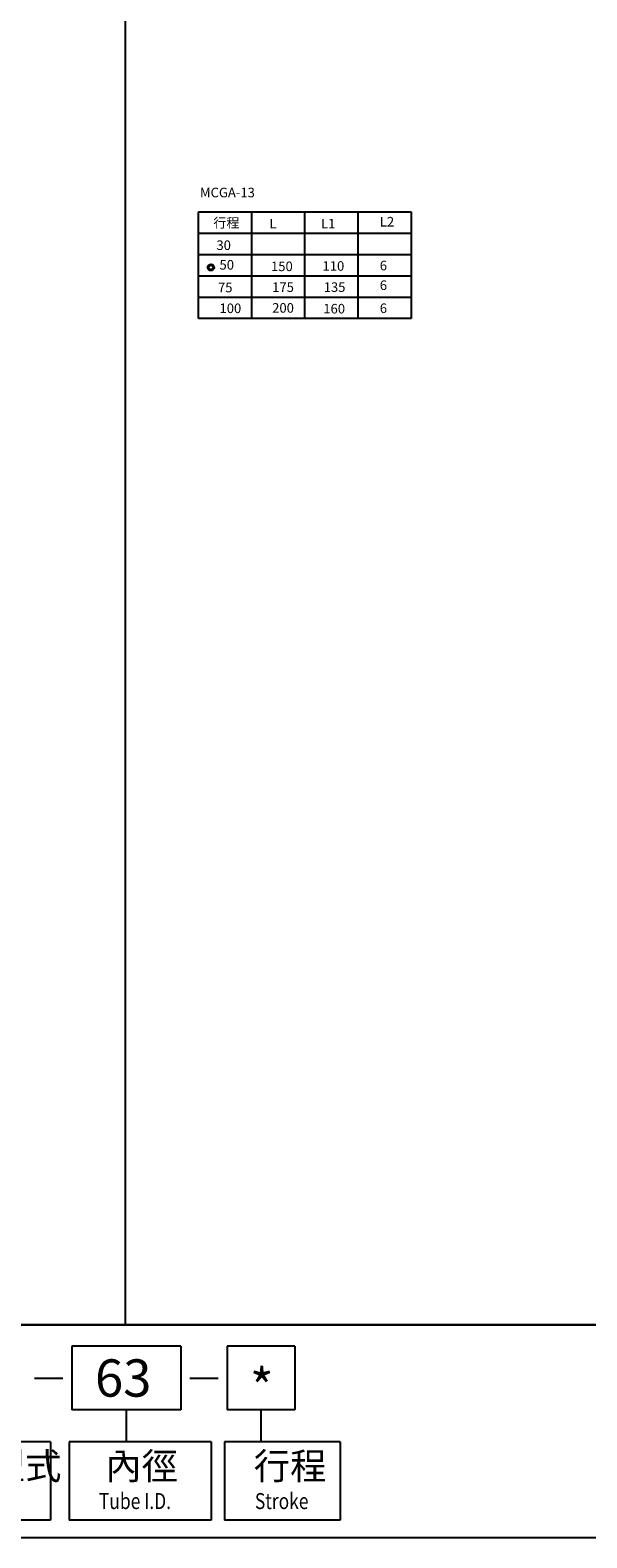
# Model space of a CAD drawing. Units: millimetres. Extents: x 817 to 2470, y 952 to 2303.
# Drawn here: x 1316 to 1578, y 952 to 1660 of the extents above; entities that cross this region are included whole.
import ezdxf

# ---------------------------------------------------------------- set-up
doc = ezdxf.new("R2010")
doc.units = ezdxf.units.MM
doc.layers.add('AM_6', color=2, linetype='Continuous', lineweight=35)
doc.layers.add('LOGO', color=7, linetype='Continuous')
doc.styles.add('CHINESET', font='simplex.shx', dxfattribs={"bigfont": 'chineset.shx'})
doc.styles.get("Standard").update_dxf_attribs({"font": 'ISOCP.SHX', "bigfont": 'CHINESET.SHX'})

msp = doc.modelspace()

# ---------------------------------------------------------------- linework, layer by layer
at = {"color": 4}
msp.add_line((1360.761, 1052.137), (1360.761, 2303.121), dxfattribs=at)
for p, q in [((1395.014, 1524.703), (1395.014, 1574.703)), ((1395.014, 1574.703), (1495.014, 1574.703)), ((1420.014, 1524.703), (1420.014, 1574.703)), ((1420.014, 1524.703), (1420.014, 1574.703)), ((1445.014, 1524.703), (1445.014, 1574.703)), ((1470.014, 1524.703), (1470.014, 1574.703)), ((1495.014, 1574.703), (1495.014, 1524.703)), ((1395.014, 1564.703), (1495.014, 1564.703)), ((1395.014, 1554.703), (1495.014, 1554.703)), ((1395.014, 1544.703), (1495.014, 1544.703)), ((1395.014, 1534.703), (1495.014, 1534.703)), ((1495.014, 1524.703), (1395.014, 1524.703))]:
    msp.add_line(p, q)
for radius in [1.5, 1]:
    msp.add_circle((1400.857, 1548.627), radius)
at = {"layer": 'LOGO', "color": 4}
for p, q in [((2470.467, 1052.137), (817.189, 1052.137)), ((1386.716, 1042.131), (1335.421, 1042.131)), ((1335.421, 1042.131), (1335.421, 1012.112)), ((1386.716, 1042.131), (1386.716, 1012.112)), ((1440.362, 1042.131), (1408.422, 1042.131)), ((1408.422, 1042.131), (1408.422, 1012.112)), ((1440.362, 1042.131), (1440.362, 1012.112)), ((1386.716, 1012.112), (1335.421, 1012.112)), ((1361.069, 1012.112), (1361.069, 997.102)), ((1440.362, 1012.112), (1408.422, 1012.112)), ((1424.392, 1012.112), (1424.392, 997.102)), ((1325.381, 997.102), (1256.292, 997.102)), ((1325.381, 997.102), (1325.381, 960.413)), ((1334.214, 997.102), (1334.214, 960.413)), ((1400.923, 997.102), (1334.214, 997.102)), ((1400.923, 997.102), (1400.923, 960.413)), ((1407.215, 997.102), (1407.215, 960.413)), ((1461.56, 997.102), (1407.215, 997.102)), ((1461.56, 997.102), (1461.56, 960.413)), ((1325.381, 960.413), (1256.292, 960.413)), ((1400.923, 960.413), (1334.214, 960.413)), ((1461.56, 960.413), (1407.215, 960.413))]:
    msp.add_line(p, q, dxfattribs=at)
at = {"layer": 'LOGO', "color": 7, "linetype": 'Continuous'}
for p, q in [((1317.985, 1027.015), (1331.24, 1027.015)), ((1390.986, 1027.015), (1404.241, 1027.015))]:
    msp.add_line(p, q, dxfattribs=at)
at = {"layer": 'LOGO', "color": 4}
for points in [[(817.189, 1052.137), (2470.467, 1052.137), (2470.467, 2303.121), (817.189, 2303.121)], [(817.189, 1052.137), (2470.467, 1052.137), (2470.467, 952.074), (817.189, 952.074)]]:
    msp.add_lwpolyline(points, close=True, dxfattribs=at)

# ---------------------------------------------------------------- texts
at = {"layer": 'AM_6', "color": 30, "lineweight": 60, "char_height": 4.5, "attachment_point": 1}
for s, insert, width in [('{\\C0;MCGA-13}', (1395.712, 1586.04), 147.53958), ('{\\fPMingLiU|b0|i0|c136|p54;\\C0;行程}', (1402, 1571.789), 31.55401), ('{\\C0;L2}', (1480.258, 1572.331), 31.55401), ('{\\C0;L}', (1428.387, 1571.427), 31.55401), ('{\\C0;L1}', (1452.605, 1571.427), 31.55401), ('{\\C0;30}', (1403.446, 1561.31), 31.55401), ('{\\C0;50}', (1404.892, 1552.095), 31.55401), ('{\\C0;150}', (1429.11, 1551.373), 31.55401), ('{\\C0;110}', (1453.328, 1551.553), 31.55401), ('{\\C0;6}', (1480.258, 1551.756), 31.55401), ('{\\C0;75}', (1404.169, 1541.435), 31.55401), ('{\\C0;175}', (1429.652, 1541.616), 31.55401), ('{\\C0;135}', (1453.87, 1541.616), 31.55401), ('{\\C0;6}', (1480.258, 1542.514), 31.55401), ('{\\C0;100}', (1404.892, 1531.679), 31.55401), ('{\\C0;200}', (1429.652, 1531.86), 31.55401), ('{\\C0;160}', (1453.69, 1531.498), 31.55401), ('{\\C0;6}', (1480.258, 1531.694), 31.55401)]:
    msp.add_mtext(s, dxfattribs=dict(at, insert=insert, width=width))
at = {"layer": 'LOGO', "color": 7, "linetype": 'Continuous', "style": 'CHINESET'}
for s, height, p in [('63', 17.5135, (1346.359, 1018.378)), ('*', 17.513, (1419.187, 1013.851))]:
    msp.add_text(s, height=height, dxfattribs=at).set_placement(p)
at = {"layer": 'LOGO', "style": 'CHINESET'}
for s, p in [('軸承型式', (1262.311, 979.505, 655.794)), ('內徑', (1351.213, 979.505, 655.794)), ('行程', (1421.017, 979.505, 655.794))]:
    msp.add_text(s, height=12.5096, dxfattribs=at).set_placement(p)
at = {"layer": 'LOGO', "linetype": 'Continuous', "style": 'CHINESET', "width": 0.8}
for s, p in [('Tube I.D.', (1348.187, 965.591, 655.794)), ('Stroke', (1421.538, 965.591, 655.794))]:
    msp.add_text(s, height=7.5058, dxfattribs=at).set_placement(p)

doc.saveas('drawing.dxf')
